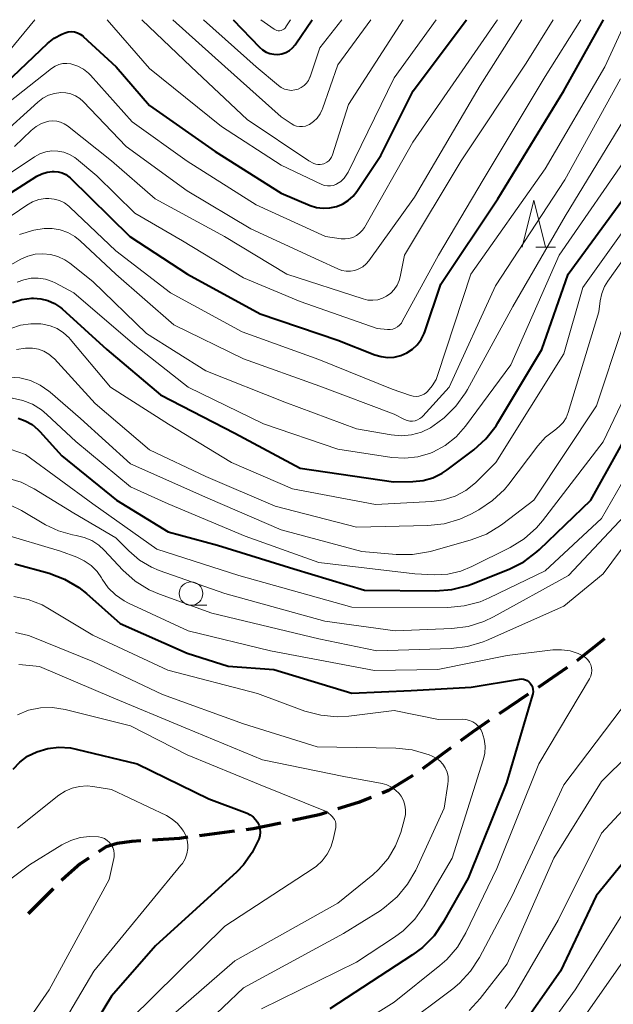
# Model space of a CAD drawing. Units: metres. Extents: x -70000 to -67999, y 25500 to 27000.
# Drawn here: x -69759 to -69696, y 26895 to 27000 of the extents above; entities that cross this region are included whole.
import ezdxf

# ---------------------------------------------------------------- set-up
doc = ezdxf.new("R2010")
doc.units = ezdxf.units.M
for name, color, linetype, lineweight in [('210300_徒歩道', 7, 'Continuous', 70), ('633100_広葉樹林', 7, 'Continuous', 13), ('633200_針葉樹林', 7, 'Continuous', 13), ('710100_等高線(計曲線)', 7, 'Continuous', 40), ('710200_等高線(主曲線)', 7, 'Continuous', 13)]:
    doc.layers.add(name, color=color, linetype=linetype, lineweight=lineweight)

msp = doc.modelspace()

# ---------------------------------------------------------------- linework, layer by layer
at = {"layer": '210300_徒歩道', "linetype": 'Continuous', "lineweight": 70}
for p, q in [((-69696.67, 26934.26), (-69699.62, 26931.94)), ((-69700.64, 26931.22), (-69703.74, 26929.12)), ((-69704.77, 26928.41), (-69707.88, 26926.3)), ((-69712.98, 26922.7), (-69716, 26920.47)), ((-69735.96, 26913.84), (-69739.68, 26913.36)), ((-69745.9, 26912.83), (-69746.86, 26912.77)), ((-69755.2, 26907.72), (-69757.85, 26905.07))]:
    msp.add_line(p, q, dxfattribs=at)
at = {"layer": '210300_徒歩道', "linetype": 'Continuous', "lineweight": 70, "flags": 128}
for points in [[(-69708.91, 26925.6), (-69710.67, 26924.4), (-69711.97, 26923.44)], [(-69717.04, 26919.78), (-69719.63, 26918.16), (-69720.27, 26917.9)], [(-69721.44, 26917.44), (-69722.8, 26916.9), (-69724.98, 26916.22)], [(-69726.17, 26915.85), (-69726.99, 26915.6), (-69729.82, 26914.99)], [(-69731.04, 26914.72), (-69733.98, 26914.09), (-69734.72, 26914)], [(-69746.86, 26912.77), (-69748.43, 26912.54), (-69749.57, 26912.2), (-69750.38, 26911.67)], [(-69740.92, 26913.2), (-69741.81, 26913.09), (-69744.65, 26912.91)], [(-69751.43, 26910.98), (-69752.34, 26910.38), (-69753.91, 26909.02), (-69754.32, 26908.61)]]:
    msp.add_lwpolyline(points, dxfattribs=at)
at = {"layer": '633100_広葉樹林', "linetype": 'Continuous', "lineweight": 13}
msp.add_line((-69740.57, 26937.83), (-69738.9, 26937.83), dxfattribs=at)
msp.add_circle((-69740.57, 26939.08), 1.25, dxfattribs=at)
at = {"layer": '633200_針葉樹林', "linetype": 'Continuous', "lineweight": 13}
msp.add_line((-69703.97, 26975.85), (-69701.89, 26975.85), dxfattribs=at)
at = {"layer": '633200_針葉樹林', "linetype": 'Continuous', "lineweight": 13, "flags": 128}
msp.add_lwpolyline([(-69705.43, 26975.85), (-69704.18, 26980.85), (-69702.93, 26975.85)], dxfattribs=at)
at = {"layer": '710100_等高線(計曲線)', "linetype": 'Continuous', "lineweight": 40, "flags": 128}
for points, elevation in [([(-69763, 26979.54), (-69756.93, 26983.38), (-69756.41, 26983.65), (-69755.85, 26983.82), (-69755.27, 26983.9), (-69755.1, 26983.9), (-69754.68, 26983.86), (-69754.26, 26983.74), (-69753.88, 26983.56), (-69753.53, 26983.31), (-69753.4, 26983.2), (-69747.08, 26977), (-69740.95, 26973), (-69733.23, 26968.77), (-69725, 26965.99), (-69721.06, 26964.43), (-69720.39, 26964.23), (-69719.7, 26964.15), (-69719, 26964.19), (-69718.31, 26964.35), (-69717.67, 26964.63), (-69717.08, 26965.02), (-69716.57, 26965.5), (-69716.16, 26966.06), (-69715.84, 26966.69), (-69715.77, 26966.88), (-69714.06, 26971.94), (-69708.01, 26981), (-69701, 26992.43), (-69696.78, 27000)], 180), ([(-69761, 26992.55), (-69755.82, 26997.47), (-69755.1, 26998.04), (-69754.29, 26998.48), (-69753.93, 26998.62), (-69753.61, 26998.71), (-69753.28, 26998.73), (-69752.95, 26998.7), (-69752.63, 26998.61), (-69752.34, 26998.47), (-69752.07, 26998.27), (-69752.02, 26998.23), (-69748.51, 26995), (-69745, 26990.88), (-69738, 26986), (-69731, 26981.58), (-69727.92, 26980.29), (-69727.24, 26980.07), (-69726.54, 26979.98), (-69725.83, 26980.01), (-69725.14, 26980.16), (-69724.48, 26980.43), (-69723.89, 26980.81), (-69723.36, 26981.28), (-69722.98, 26981.77), (-69720.41, 26985.59), (-69717, 26992.43), (-69711.35, 27000)], 170), ([(-69736.1, 27000), (-69733.3, 26997.08), (-69732.98, 26996.79), (-69732.61, 26996.57), (-69732.2, 26996.41), (-69731.78, 26996.33), (-69731.35, 26996.32), (-69730.92, 26996.38), (-69730.51, 26996.52), (-69730.13, 26996.73), (-69729.8, 26997), (-69729.51, 26997.33), (-69729.44, 26997.42), (-69727.73, 27000)], 160), ([(-69712.89, 26939.5), (-69711.2, 26939.94), (-69710.82, 26940.08), (-69706.81, 26941.68), (-69705.26, 26942.46), (-69703.86, 26943.51), (-69703.59, 26943.76), (-69698.14, 26949), (-69692.01, 26959.99), (-69690.21, 26968.84), (-69689.71, 26970.52), (-69688.93, 26972.08), (-69688.47, 26972.77), (-69682.42, 26981), (-69677, 26984.99), (-69675.52, 26985.9), (-69673.89, 26986.53), (-69672.54, 26986.83), (-69661.54, 26988.46), (-69653, 26989.67), (-69645, 26993.1), (-69637.3, 27000)], 200), ([(-69757.28, 26970.43), (-69756.51, 26970.37), (-69755.77, 26970.18), (-69755.07, 26969.86), (-69754.43, 26969.43), (-69754.27, 26969.29), (-69749.51, 26965), (-69743.82, 26960.18), (-69735.91, 26956.09), (-69729, 26952.39), (-69719.07, 26950.93), (-69717.04, 26950.96), (-69715.95, 26951.08), (-69714.89, 26951.38), (-69713.91, 26951.86), (-69713.37, 26952.22), (-69710.57, 26954.33), (-69709.27, 26955.5), (-69708.2, 26956.87), (-69707.99, 26957.2), (-69703.33, 26965), (-69700.55, 26973), (-69693, 26983.3)], 190), ([(-69759.52, 26969.96), (-69758.52, 26970.28), (-69757.48, 26970.42), (-69757.28, 26970.43)], 190), ([(-69758.94, 26957.69), (-69758.17, 26957.42), (-69757.45, 26957.01), (-69756.82, 26956.48), (-69756.64, 26956.3), (-69754.29, 26953.71), (-69748.5, 26949), (-69743, 26945.62), (-69737.77, 26944.23), (-69729.65, 26941.7), (-69722.17, 26939.44), (-69714.62, 26939.37), (-69712.89, 26939.5)], 200), ([(-69759.29, 26942.25), (-69755.62, 26941.23), (-69753.99, 26940.62), (-69752.49, 26939.73), (-69751.66, 26939.07), (-69748.09, 26935.91), (-69741, 26932.75), (-69736.62, 26931.38), (-69731.78, 26931), (-69723.5, 26928.5), (-69717.2, 26928.8), (-69710.85, 26929.15), (-69705.7, 26930), (-69705.49, 26930.01), (-69705.28, 26929.99), (-69705.08, 26929.93), (-69704.89, 26929.84), (-69704.72, 26929.72), (-69704.56, 26929.56), (-69704.43, 26929.36), (-69704.33, 26929.14), (-69704.28, 26928.91), (-69704.26, 26928.67), (-69704.29, 26928.44), (-69704.32, 26928.32)], 210), ([(-69704.32, 26928.32), (-69707.07, 26919), (-69711.15, 26908.85), (-69713.8, 26904.18), (-69714.78, 26902.74), (-69716.01, 26901.5), (-69717.05, 26900.73), (-69725.85, 26895)], 210), ([(-69758.75, 26921.18), (-69757.92, 26921.8), (-69756.96, 26922.28), (-69755.79, 26922.63), (-69754.59, 26922.76), (-69753.38, 26922.69), (-69752.78, 26922.57), (-69746.29, 26921), (-69738.7, 26917.3), (-69734.61, 26915.76), (-69734.28, 26915.6), (-69733.98, 26915.38), (-69733.72, 26915.11), (-69733.51, 26914.81), (-69733.35, 26914.47), (-69733.26, 26914.11), (-69733.23, 26913.74), (-69733.27, 26913.37), (-69733.38, 26913), (-69734.07, 26911.58), (-69735, 26910.29), (-69735.72, 26909.55), (-69744.33, 26901.67), (-69749, 26896.34), (-69755, 26886.46)], 220), ([(-69759.47, 26920.42), (-69758.75, 26921.18)], 220), ([(-69689, 26917.51), (-69697.57, 26907), (-69701.37, 26899), (-69705.92, 26892.49)], 200)]:
    msp.add_lwpolyline(points, dxfattribs=dict(at, elevation=elevation))
at = {"layer": '710200_等高線(主曲線)', "linetype": 'Continuous', "lineweight": 13, "flags": 128}
for points, elevation in [([(-69762.34, 26989.33), (-69755.37, 26994.83), (-69755.01, 26995.07), (-69754.61, 26995.24), (-69754.19, 26995.34), (-69753.76, 26995.36), (-69753.33, 26995.31), (-69753.24, 26995.29), (-69752.59, 26995.07), (-69751.99, 26994.74), (-69751.46, 26994.31), (-69751.26, 26994.1), (-69746.84, 26989.16), (-69741, 26984.97), (-69733.65, 26980.35), (-69726.31, 26977), (-69724.65, 26976.75), (-69724.23, 26976.72), (-69723.81, 26976.77), (-69723.4, 26976.89), (-69723.02, 26977.08), (-69722.68, 26977.33), (-69722.39, 26977.64), (-69722.17, 26977.95), (-69717.03, 26987), (-69708.14, 26999.86), (-69708.05, 27000)], 172), ([(-69761, 26995.34), (-69757.15, 27000)], 168), ([(-69761, 26987.48), (-69756.84, 26991.26), (-69756.3, 26991.67), (-69755.7, 26991.98), (-69755.05, 26992.18), (-69754.4, 26992.26), (-69753.86, 26992.24), (-69753.34, 26992.13), (-69752.84, 26991.92), (-69752.39, 26991.63), (-69752.03, 26991.31), (-69747.46, 26986.54), (-69741, 26981.84), (-69734.22, 26977.78), (-69727, 26974.48), (-69725, 26973.55), (-69724.56, 26973.39), (-69724.11, 26973.31), (-69723.64, 26973.3), (-69723.19, 26973.38), (-69722.75, 26973.54), (-69722.35, 26973.77), (-69721.99, 26974.07), (-69721.71, 26974.4), (-69716.85, 26981.15), (-69709.9, 26993), (-69705.46, 27000)], 174), ([(-69760.84, 26983), (-69757.19, 26985.45), (-69756.62, 26985.76), (-69756, 26985.97), (-69755.35, 26986.07), (-69754.7, 26986.06), (-69754.06, 26985.93), (-69753.46, 26985.69), (-69752.9, 26985.36), (-69752.72, 26985.22), (-69750.57, 26983.43), (-69746.54, 26979.46), (-69741.49, 26976.51), (-69735, 26972.59), (-69729, 26970.1), (-69720.8, 26967.2), (-69719.73, 26967.1), (-69719.45, 26967.1), (-69719.17, 26967.15), (-69718.9, 26967.24), (-69718.65, 26967.38), (-69718.43, 26967.57), (-69718.25, 26967.78), (-69718.15, 26967.95), (-69714.32, 26975), (-69709.57, 26983), (-69703, 26993.98), (-69699.2, 27000)], 178), ([(-69759.33, 26986.53), (-69757.55, 26988.23), (-69757.03, 26988.65), (-69756.45, 26988.97), (-69755.82, 26989.18), (-69755.66, 26989.22), (-69755.24, 26989.26), (-69754.82, 26989.23), (-69754.42, 26989.13), (-69754.03, 26988.96), (-69753.7, 26988.74), (-69749, 26985.02), (-69744.38, 26981), (-69737.02, 26976.98), (-69730.39, 26973), (-69722.31, 26970.36), (-69721.8, 26970.24), (-69721.28, 26970.21), (-69720.76, 26970.27), (-69720.26, 26970.43), (-69719.82, 26970.64), (-69719.38, 26970.97), (-69719, 26971.37), (-69718.69, 26971.82), (-69718.47, 26972.33), (-69718.36, 26972.71), (-69717.9, 26975), (-69711.89, 26985), (-69705, 26995.37), (-69702.14, 27000)], 176), ([(-69755.09, 26980.96), (-69754.53, 26980.8), (-69754.01, 26980.55), (-69753.54, 26980.21), (-69753.43, 26980.11), (-69748.54, 26975.46), (-69742.76, 26971), (-69735.14, 26966.86), (-69727, 26963.93), (-69719.22, 26960.78), (-69717.27, 26960.11), (-69716.98, 26960.04), (-69716.68, 26960.01), (-69716.38, 26960.05), (-69716.09, 26960.13), (-69715.81, 26960.26), (-69715.57, 26960.44), (-69715.48, 26960.52), (-69714.97, 26961.13), (-69714.57, 26961.82), (-69714.37, 26962.32), (-69710.87, 26973), (-69703, 26984.18), (-69696.66, 26995), (-69694.36, 27000)], 182), ([(-69749.49, 27000), (-69745, 26994.83), (-69737.34, 26988.66), (-69731, 26984.54), (-69726.68, 26982.51), (-69726.39, 26982.41), (-69726.09, 26982.35), (-69725.78, 26982.35), (-69725.48, 26982.41), (-69725.2, 26982.51), (-69725.08, 26982.57), (-69724.67, 26982.84), (-69724.32, 26983.19), (-69724.02, 26983.59), (-69723.91, 26983.8), (-69719, 26993.83), (-69714.55, 27000)], 168), ([(-69745.79, 27000), (-69740.56, 26995), (-69734.6, 26989.4), (-69728.06, 26985), (-69727.53, 26984.74), (-69727.32, 26984.66), (-69727.1, 26984.62), (-69726.87, 26984.61), (-69726.65, 26984.65), (-69726.46, 26984.71), (-69726.39, 26984.74), (-69726.16, 26984.86), (-69725.96, 26985.02), (-69725.79, 26985.2), (-69725.66, 26985.42), (-69725.57, 26985.64), (-69723.85, 26991), (-69718.04, 27000)], 166), ([(-69742.5, 27000), (-69736.98, 26995.02), (-69731, 26989.68), (-69729.95, 26988.97), (-69729.67, 26988.81), (-69729.37, 26988.7), (-69729.05, 26988.65), (-69728.73, 26988.65), (-69728.41, 26988.71), (-69728.11, 26988.83), (-69728, 26988.88), (-69727.56, 26989.19), (-69727.18, 26989.56), (-69726.87, 26989.99), (-69726.65, 26990.47), (-69726.62, 26990.54), (-69725, 26995.21), (-69721.49, 27000)], 164), ([(-69739.25, 27000), (-69733.67, 26995), (-69731.29, 26993), (-69730.99, 26992.79), (-69730.66, 26992.63), (-69730.3, 26992.54), (-69729.94, 26992.5), (-69729.57, 26992.54), (-69729.21, 26992.63), (-69728.88, 26992.79), (-69728.58, 26993), (-69728.31, 26993.26), (-69728.1, 26993.56), (-69727.95, 26993.89), (-69727.93, 26993.94), (-69726.9, 26997), (-69724.56, 27000)], 162), ([(-69733.17, 27000), (-69731.75, 26998.99), (-69731.62, 26998.91), (-69731.47, 26998.86), (-69731.32, 26998.83), (-69731.17, 26998.83), (-69731.02, 26998.86), (-69730.87, 26998.91), (-69730.74, 26998.98), (-69730.62, 26999.08), (-69730.52, 26999.2), (-69730.5, 26999.23), (-69730, 27000)], 158), ([(-69758.8, 26977.2), (-69757.26, 26977.67), (-69756.16, 26977.84), (-69755.3, 26977.85), (-69754.45, 26977.7), (-69753.64, 26977.41), (-69752.9, 26976.98), (-69752.34, 26976.53), (-69748.56, 26973), (-69742.39, 26967.61), (-69735, 26963.98), (-69726.91, 26961.09), (-69719, 26958.11), (-69717.9, 26957.56), (-69717.64, 26957.45), (-69717.36, 26957.39), (-69717.08, 26957.38), (-69716.8, 26957.42), (-69716.53, 26957.51), (-69716.28, 26957.65), (-69716.06, 26957.82), (-69715.97, 26957.91), (-69713.16, 26961), (-69708.24, 26971.76), (-69700.91, 26983), (-69695, 26993.72)], 184), ([(-69765, 26971), (-69758.64, 26974.57), (-69757.9, 26974.9), (-69757.11, 26975.1), (-69756.3, 26975.16), (-69755.49, 26975.08), (-69754.71, 26974.86), (-69753.98, 26974.51), (-69753.45, 26974.14), (-69751, 26972.19), (-69745.3, 26966.7), (-69739, 26962.74), (-69730.61, 26959.39), (-69723, 26956.56), (-69719.32, 26955.93), (-69718.24, 26955.84), (-69717.17, 26955.94), (-69716.12, 26956.22), (-69715.15, 26956.68), (-69714.36, 26957.23), (-69713.71, 26957.75), (-69712.46, 26958.96), (-69711.44, 26960.38), (-69711.23, 26960.74), (-69706.43, 26969.57), (-69700.86, 26979.14), (-69694.63, 26989.37)], 186), ([(-69759.02, 26972.12), (-69758.31, 26972.4), (-69757.56, 26972.55), (-69756.8, 26972.57), (-69756.04, 26972.46), (-69755.32, 26972.21), (-69755.01, 26972.06), (-69753.02, 26971), (-69746.54, 26965.46), (-69740.88, 26961), (-69732.89, 26957.11), (-69725, 26954.39), (-69719.26, 26953.52), (-69717.88, 26953.44), (-69716.5, 26953.59), (-69715.17, 26953.98), (-69714.9, 26954.09), (-69713.6, 26954.8), (-69712.44, 26955.72), (-69711.45, 26956.84), (-69706.64, 26963.36), (-69701.49, 26975), (-69693.66, 26986.34)], 188), ([(-69762.91, 26977), (-69758.02, 26980.32), (-69757.4, 26980.67), (-69756.73, 26980.9), (-69756.03, 26981.01), (-69755.66, 26981.02), (-69755.09, 26980.96)], 182), ([(-69759.69, 26967.21), (-69758.66, 26967.56), (-69757.59, 26967.73), (-69756.51, 26967.72), (-69756.31, 26967.69), (-69755.52, 26967.51), (-69754.78, 26967.2), (-69754.1, 26966.76), (-69753.51, 26966.22), (-69753.41, 26966.09), (-69749.11, 26961), (-69742.95, 26957.05), (-69736.27, 26953), (-69729.79, 26950.21), (-69721, 26948.52), (-69715.03, 26948.85), (-69713.76, 26949.03), (-69712.54, 26949.43), (-69711.4, 26950.03), (-69710.39, 26950.83), (-69710.21, 26951), (-69708.22, 26953), (-69701, 26964.54), (-69699, 26971.57), (-69692.25, 26981)], 192), ([(-69700.76, 26957.73), (-69700.53, 26958.31), (-69697.28, 26969), (-69697.14, 26970.15), (-69696.97, 26970.93), (-69696.67, 26971.68), (-69696.33, 26972.24), (-69690.15, 26981)], 194), ([(-69756.6, 26961.21), (-69755.66, 26960.57), (-69755.53, 26960.46), (-69752.32, 26957.68), (-69747, 26952.85), (-69738.8, 26949.2), (-69731, 26945.86), (-69722.45, 26943.55), (-69718.81, 26943.22), (-69717.07, 26943.21), (-69715.35, 26943.5), (-69715.16, 26943.56), (-69710.84, 26944.78), (-69709.21, 26945.4), (-69707.72, 26946.3), (-69707.48, 26946.47), (-69704.2, 26949), (-69697.55, 26959), (-69694.8, 26967.2)], 196), ([(-69759.11, 26965), (-69758.13, 26965.13), (-69757.39, 26965.12), (-69756.78, 26965.01), (-69756.21, 26964.8), (-69755.67, 26964.5), (-69755.2, 26964.1), (-69755.08, 26963.98), (-69750.76, 26959.24), (-69745, 26954.35), (-69739, 26951.49), (-69731.66, 26948.34), (-69723, 26946.14), (-69715.43, 26946.31), (-69713.7, 26946.49), (-69712.03, 26946.98), (-69710.86, 26947.52), (-69710.03, 26947.98), (-69708.57, 26948.94), (-69707.31, 26950.14), (-69706.85, 26950.7), (-69703.76, 26954.77), (-69702.93, 26955.67), (-69701.95, 26956.44), (-69701.48, 26956.8), (-69701.08, 26957.23), (-69700.76, 26957.73)], 194), ([(-69761.75, 26959.67), (-69760.65, 26959.83), (-69759.53, 26959.81), (-69758.44, 26959.58), (-69757.4, 26959.18), (-69756.45, 26958.59), (-69755.87, 26958.1), (-69752.79, 26955.21), (-69747, 26950.41), (-69743, 26948.6), (-69734.82, 26945.18), (-69727, 26942.39), (-69716.83, 26941.17), (-69714.74, 26941.08), (-69713.31, 26941.15), (-69711.93, 26941.47), (-69710.76, 26941.94), (-69706.7, 26943.98), (-69705.22, 26944.89), (-69703.92, 26946.05), (-69703.26, 26946.81), (-69696.82, 26955.18), (-69693, 26963.19)], 198), ([(-69759.87, 26962.05), (-69758.73, 26961.97), (-69757.63, 26961.68), (-69756.6, 26961.21)], 196), ([(-69761.23, 26954.72), (-69760.33, 26954.59), (-69759.77, 26954.42), (-69758.15, 26953.85), (-69751, 26948.62), (-69744.2, 26943.8), (-69735.49, 26941), (-69723.52, 26937.64), (-69713.31, 26937.61), (-69711.58, 26937.76), (-69709.89, 26938.2), (-69708.92, 26938.61), (-69703, 26941.49), (-69697, 26947.06), (-69690.11, 26959)], 202), ([(-69760.15, 26951.37), (-69758.61, 26950.9), (-69757.23, 26950.21), (-69753, 26947.62), (-69748.55, 26945), (-69747.17, 26943.6), (-69746.04, 26942.63), (-69744.76, 26941.88), (-69743.95, 26941.54), (-69737, 26939.07), (-69726.37, 26936.15), (-69718.89, 26935.11), (-69712.89, 26935.37), (-69711.16, 26935.59), (-69709.5, 26936.11), (-69708.47, 26936.6), (-69700.52, 26941), (-69692.98, 26949.02)], 204), ([(-69750.37, 26944.22), (-69749.8, 26943.7), (-69747.8, 26941.57), (-69746.5, 26940.41), (-69745.02, 26939.49), (-69743.92, 26939.02), (-69738.37, 26937), (-69727, 26934.27), (-69720.84, 26933), (-69712.95, 26933.25), (-69711.22, 26933.45), (-69709.55, 26933.96), (-69709.21, 26934.1), (-69701, 26937.74), (-69696.81, 26941.19), (-69689.15, 26951.51)], 206), ([(-69759.75, 26948.46), (-69758.56, 26947.88), (-69756.04, 26946.39), (-69754.65, 26945.72), (-69753.17, 26945.3), (-69752.76, 26945.24), (-69751.91, 26945.04), (-69751.1, 26944.7), (-69750.37, 26944.22)], 206), ([(-69760.86, 26945.5), (-69754.42, 26943.58), (-69752.71, 26942.95), (-69751.91, 26942.57), (-69751.18, 26942.05), (-69750.55, 26941.42), (-69750.08, 26940.74)], 208), ([(-69750.08, 26940.74), (-69750, 26940.6), (-69749.36, 26939.7), (-69748.58, 26938.93), (-69747.67, 26938.3), (-69747.2, 26938.06), (-69740.88, 26935.12), (-69732.13, 26933), (-69721.1, 26930.9), (-69714.39, 26931), (-69707, 26932.52), (-69702.17, 26933.09), (-69701.25, 26933.12), (-69700.34, 26932.99), (-69699.47, 26932.7), (-69698.9, 26932.42), (-69698.66, 26932.25), (-69698.44, 26932.03), (-69698.27, 26931.78), (-69698.14, 26931.51), (-69698.06, 26931.22), (-69698.04, 26930.92), (-69698.07, 26930.61), (-69698.14, 26930.32), (-69698.28, 26930.03), (-69703.66, 26921), (-69708.11, 26909.89), (-69711.4, 26903.05), (-69712.29, 26901.55), (-69713.42, 26900.23), (-69714.15, 26899.58), (-69719, 26895.69), (-69729.73, 26889)], 208), ([(-69759.39, 26938.77), (-69757.85, 26938.45), (-69756.39, 26937.87), (-69755.79, 26937.54), (-69751, 26934.65), (-69743.05, 26930.95), (-69733.53, 26928.47), (-69728.48, 26926.61), (-69726.8, 26926.16), (-69725.06, 26926), (-69723.83, 26926.07), (-69719, 26926.65), (-69714.3, 26925.7), (-69711.77, 26925.74), (-69711.39, 26925.71), (-69711.01, 26925.62), (-69710.65, 26925.46), (-69710.33, 26925.24), (-69710.05, 26924.97), (-69709.82, 26924.65), (-69709.67, 26924.33), (-69709.45, 26923.61)], 212), ([(-69759.19, 26934.96), (-69757.83, 26934.64), (-69757.36, 26934.46), (-69751, 26931.88), (-69743.62, 26928.38), (-69735, 26925.24), (-69727.19, 26922.81), (-69718.85, 26922.66), (-69717.11, 26922.48), (-69715.29, 26921.94), (-69714.98, 26921.81), (-69714.56, 26921.6), (-69714.17, 26921.31), (-69713.85, 26920.96), (-69713.59, 26920.56), (-69713.4, 26920.12), (-69713.29, 26919.66), (-69713.27, 26919.18), (-69713.3, 26918.85), (-69713.69, 26916.31), (-69716.72, 26909.73), (-69717.58, 26908.21), (-69718.69, 26906.87), (-69720.02, 26905.74), (-69720.51, 26905.41), (-69724.38, 26903), (-69735, 26897.24), (-69743.64, 26889)], 214), ([(-69758.85, 26931.54), (-69758.48, 26931.52), (-69756.66, 26931.34)], 216), ([(-69756.66, 26931.34), (-69749, 26928.07), (-69741.18, 26924.82), (-69733, 26921.41), (-69724.36, 26919.64), (-69720.3, 26918.9), (-69719.78, 26918.76), (-69719.3, 26918.53), (-69718.86, 26918.22), (-69718.48, 26917.84), (-69718.27, 26917.56), (-69718.03, 26917.11), (-69717.88, 26916.63), (-69717.8, 26916.13), (-69717.82, 26915.62), (-69717.91, 26915.18), (-69718.31, 26913.73), (-69718.86, 26912.28), (-69719.65, 26910.94), (-69720.66, 26909.77), (-69721.28, 26909.22), (-69725, 26906.2), (-69735.92, 26900.08), (-69743, 26893.93)], 216), ([(-69685.3, 26930.7), (-69697, 26919.12), (-69702.07, 26911), (-69707, 26899.77), (-69709.87, 26896.08), (-69711.06, 26894.8)], 204), ([(-69693.26, 26929), (-69701, 26918.78), (-69706.49, 26907), (-69709.95, 26900.45), (-69710.9, 26898.99), (-69712.09, 26897.71), (-69712.79, 26897.13), (-69718.28, 26893), (-69729, 26886.2), (-69739.59, 26875), (-69744.31, 26867), (-69746.15, 26863.04), (-69746.76, 26861.98), (-69747.55, 26861.04), (-69748.48, 26860.25), (-69749.05, 26859.89), (-69749.97, 26859.47), (-69750.95, 26859.21), (-69751.96, 26859.13), (-69752.97, 26859.23)], 206), ([(-69758.99, 26926.22), (-69757.81, 26926.69), (-69756.56, 26926.94), (-69755.29, 26926.98), (-69753.94, 26926.77), (-69747, 26925.02), (-69741, 26921.96), (-69733.23, 26918.77), (-69726.11, 26915.89), (-69725.59, 26915.41), (-69725.44, 26915.25), (-69725.33, 26915.08), (-69725.24, 26914.88), (-69725.2, 26914.67), (-69725.19, 26914.46), (-69725.21, 26914.24), (-69725.49, 26912.97), (-69725.74, 26912.15), (-69726.13, 26911.4), (-69726.64, 26910.72), (-69727.27, 26910.14), (-69727.6, 26909.9), (-69737, 26903.78), (-69747, 26893.88)], 218), ([(-69686.46, 26925), (-69697, 26913.65), (-69701.59, 26904.41), (-69706.23, 26896.45), (-69707.24, 26895.03)], 202), ([(-69709.45, 26923.61), (-69709.36, 26922.87), (-69709.4, 26922.11), (-69709.56, 26921.44), (-69712.86, 26911), (-69715.82, 26905.92), (-69716.82, 26904.5), (-69718.06, 26903.27), (-69718.96, 26902.6), (-69723, 26899.94), (-69733.1, 26895)], 212), ([(-69759, 26914.19), (-69754.59, 26917.67), (-69753.92, 26918.11), (-69753.18, 26918.42), (-69752.4, 26918.61), (-69751.6, 26918.65), (-69751, 26918.59), (-69749, 26918.27)], 222), ([(-69749, 26918.27), (-69743.19, 26915.51), (-69742.56, 26915.14), (-69742, 26914.67), (-69741.54, 26914.11), (-69741.47, 26914), (-69741.36, 26913.84), (-69741.13, 26913.4), (-69740.97, 26912.91), (-69740.9, 26912.41), (-69740.91, 26912), (-69741.01, 26911.44), (-69741.2, 26910.91), (-69741.49, 26910.42), (-69741.64, 26910.23), (-69750.89, 26899), (-69757, 26888.61)], 222), ([(-69791, 26892.59), (-69779.18, 26897), (-69769, 26901.81), (-69757.72, 26910.28), (-69754.28, 26912.4), (-69753.35, 26912.87), (-69752.35, 26913.17), (-69751.3, 26913.29), (-69750.41, 26913.25), (-69750.08, 26913.18), (-69749.77, 26913.06), (-69749.49, 26912.88), (-69749.24, 26912.66), (-69749.04, 26912.4), (-69748.88, 26912.11), (-69748.78, 26911.79), (-69748.73, 26911.46), (-69748.74, 26911.13), (-69748.77, 26910.95), (-69749.26, 26908.74), (-69755.64, 26897), (-69759.58, 26891.27)], 224), ([(-69693, 26907.87), (-69699.79, 26897), (-69704.52, 26890.51)], 198), ([(-69691.22, 26905), (-69699, 26893.93)], 196)]:
    msp.add_lwpolyline(points, dxfattribs=dict(at, elevation=elevation))

doc.saveas('drawing.dxf')
